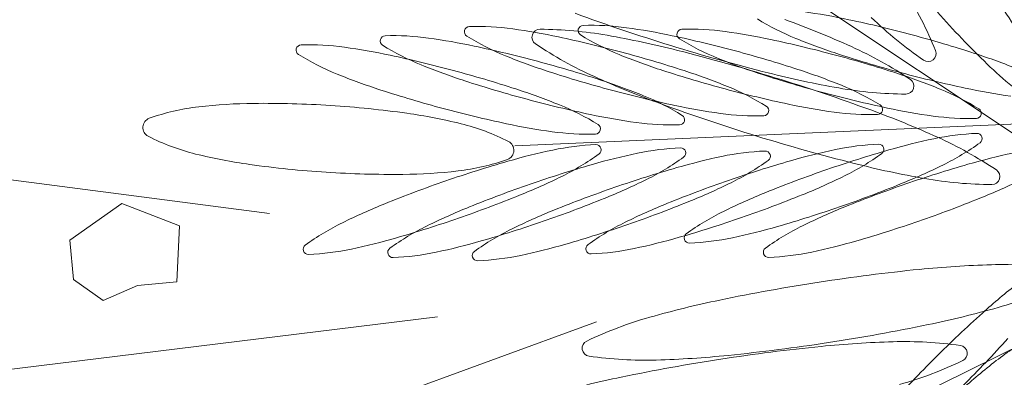
# Model space of a CAD drawing. Extents: x 454299 to 454489, y 9200714 to 9200860.
# Drawn here: x 454369 to 454370, y 9200761 to 9200761 of the extents above; entities that cross this region are included whole.
import ezdxf

# ---------------------------------------------------------------- set-up
doc = ezdxf.new("R2010")
doc.units = 0
doc.header["$MEASUREMENT"] = 0
doc.layers.get('0').update_dxf_attribs({"linetype": 'CONTINUOUS'})
doc.layers.add('VEGETAÇÃO - (0.05mm)', color=94, linetype='CONTINUOUS', lineweight=5)

# ---------------------------------------------------------------- blocks, each defined once
blk = doc.blocks.new('V44')
at = {"layer": 'VEGETAÇÃO - (0.05mm)'}
for p, q in [((1857.069858158582, 1235.097159926418, 5.898891540506466), (1856.915954229071, 1235.131249300288, 5.898891540506466)), ((1856.964561421794, 1234.964948782768, 5.898891540506466), (1856.917131720809, 1235.115278182402, 5.898891540506466)), ((1856.988694310683, 1235.046702077753, 5.898891540506466), (1856.906867477918, 1235.106717059478, 5.898891540506466)), ((1856.996433692473, 1235.077974575166, 5.898891540506466), (1857.088854453785, 1235.046811552487, 5.898891540506466)), ((1857.016489446465, 1235.060816230938, 5.898891540506466), (1857.092808055524, 1235.013594852395, 5.898891540506466)), ((1857.027518393789, 1235.02999404004, 5.898891540506466), (1857.087002867096, 1234.967982138244, 5.898891540506466)), ((1857.040449607368, 1235.022245888344, 5.898891540506466), (1857.046597674869, 1235.029176363734, 5.898891540506466)), ((1857.046597674869, 1235.029176363734, 5.898891540506466), (1857.052062953701, 1235.02556997001, 5.898891540506466)), ((1857.052062953701, 1235.02556997001, 5.898891540506466), (1857.058064921448, 1235.02396387726, 5.898891540506466)), ((1857.058064921448, 1235.02396387726, 5.898891540506466), (1857.059724183031, 1235.018160078453, 5.898891540506466)), ((1857.045573491865, 1235.013371060062, 5.898891540506466), (1857.040449607368, 1235.022245888344, 5.898891540506466)), ((1857.059724183031, 1235.018160078453, 5.898891540506466), (1857.056113460363, 1235.012694539784, 5.898891540506466)), ((1857.056113460363, 1235.012694539784, 5.898891540506466), (1857.045573491865, 1235.013371060062, 5.898891540506466))]:
    blk.add_line(p, q, dxfattribs=at)
for centre, radius, start, end in [((1856.949390281078, 1235.167226055926, 5.898891540506466), 0.0426659039251072, 259.4123094647039, 269.0946318857398), ((1856.950388984573, 1235.230423259029, 5.898891540506466), 0.1058709977766107, 269.0946318856356, 273.2625735160941), ((1856.978256008282, 1234.916977599189, 5.898891540506466), 0.2086096065459309, 96.2314751315954, 99.20037674702552), ((1856.917200280878, 1235.05678533422, 5.898891540506466), 0.0662775869775699, 67.13684324602222, 76.81916566713949), ((1856.952753906173, 1235.119782836319, 5.898891540506466), 0.0013285020055238, 149.9999999968569, 223.1808343294235), ((1856.952753906173, 1235.119782836319, 5.898891540506466), 0.0013285020054374, 76.8191656651075, 149.9999999999849), ((1856.937943878648, 1235.056544819878, 5.898891540506466), 0.0662775869775699, 67.13684324602222, 76.81916566713949), ((1856.979371023365, 1235.164468218951, 5.898891540506466), 0.0662775869777046, 223.1808343330368, 232.8631567539596), ((1857.000114621133, 1235.164227704609, 5.898891540506466), 0.0662775869779398, 223.1808343334789, 232.8631567544805), ((1856.933678934182, 1235.325227611085, 5.898891540506466), 0.2086096065469808, 276.2314751314904, 279.2003767470384), ((1856.939525981812, 1235.222655520505, 5.898891540506466), 0.1058709977766107, 269.0946318856356, 273.2625735160941), ((1856.8790529577, 1234.966315722222, 5.898891540506466), 0.1644609305787885, 62.968901615364, 67.13684324592282), ((1856.93367893418, 1235.325227611089, 5.898891540506466), 0.2086096065505104, 273.2625735161982, 276.2314751317004), ((1857.038646344037, 1235.24273957591, 5.898891540506466), 0.1644609305813905, 232.8631567541002, 237.0310983844437), ((1856.806521149873, 1234.824154838354, 5.898891540506466), 0.3240559807795259, 59.9999999998975, 62.968901615364), ((1857.059389941806, 1235.242499061568, 5.898891540506466), 0.1644609305813905, 232.8631567541002, 237.0310983844437), ((1856.9035307122, 1235.000409842702, 5.898891540506466), 0.1058709977758225, 73.2971489634796, 77.46509059388995), ((1857.125495376981, 1235.376634406008, 5.898891540506466), 0.3240559807873757, 237.0310983845849, 240.0000000001367), ((1856.806521149871, 1234.824154838349, 5.898891540506466), 0.3240559807865489, 57.03109838458494, 59.99999999998488), ((1857.146238974749, 1235.376393891664, 5.898891540506466), 0.3240559807858929, 237.0310983844437, 239.9999999998975), ((1856.874002795563, 1234.902005961314, 5.898891540506466), 0.2086096065500333, 70.32824734813904, 73.2971489635743), ((1856.930130127688, 1235.100265700352, 5.898891540506466), 0.0013285020054575, 124.0967722134449, 197.2776065487014), ((1856.930130127688, 1235.100265700352, 5.898891540506466), 0.0013285020055427, 50.91593788368084, 124.0967722160719), ((1856.889182333336, 1235.049850803978, 5.898891540506466), 0.066277586977453, 41.23361546217069, 50.91593788309702), ((1856.972700005394, 1235.19389269843, 5.898891540506466), 0.1058709977749811, 243.1914041021922, 247.3593457326832), ((1856.992148512009, 1235.11955568856, 5.898891540506466), 0.0662775869777696, 197.2776065497895, 206.9599289707645), ((1856.874002795563, 1234.902005961318, 5.898891540506466), 0.2086096065469013, 67.35934573254274, 70.32824734803222), ((1856.853267060431, 1235.076967086849, 5.898891540506466), 0.0662775869775228, 7.136843245513931, 16.81916566664362), ((1857.012249262678, 1235.288713993401, 5.898891540506466), 0.2086096065456765, 247.3593457325427, 250.3282473481268), ((1857.125495376977, 1235.376634406002, 5.898891540506466), 0.3240559807801738, 239.9999999999849, 242.9689016155095), ((1856.893370182814, 1234.958049668445, 5.898891540506466), 0.1644609305813354, 52.86315675419365, 57.03109838458494), ((1857.146238974747, 1235.37639389166, 5.898891540506466), 0.3240559807816989, 240.0000000001367, 242.968901615597), ((1856.928089189218, 1235.093787347825, 5.898891540506466), 0.000855217299197, 160.3282473505743, 233.509081681122), ((1856.928089189218, 1235.093787347825, 5.898891540506466), 0.000855217299228, 87.14741301436266, 160.3282473463547), ((1856.926008418963, 1235.052028469592, 5.898891540506466), 0.0426659039244899, 77.46509059388995, 87.1474130148844), ((1856.912290738372, 1234.990329935347, 5.898891540506466), 0.105870997777017, 73.29714896371033, 77.46509059409209), ((1856.815345677806, 1234.985135139248, 5.898891540506466), 0.1644609305818498, 37.0656738320512, 41.23361546246618), ((1856.913552052849, 1234.996827256291, 5.898891540506466), 0.1058709977746054, 63.19140410210463, 67.35934573254274), ((1856.952953810709, 1235.12740109671, 5.898891540506466), 0.0426659039248607, 233.5090816812156, 243.1914041023261), ((1857.01224926268, 1235.288713993405, 5.898891540506466), 0.2086096065490847, 250.3282473480322, 253.2971489634796), ((1856.842334165624, 1235.01912174313, 5.898891540506466), 0.1058709977750432, 39.20037674702991, 43.36831837755022), ((1856.925572728764, 1235.09041373248, 5.898891540506466), 0.0008552172991286, 126.2314751325467, 199.4123094679156), ((1856.925572728764, 1235.09041373248, 5.898891540506466), 0.0008552172992082, 53.05064079723887, 126.2314751307489), ((1856.90043995228, 1235.057000006822, 5.898891540506466), 0.0426659039246918, 43.36831837747642, 53.05064079850524), ((1856.882762821735, 1234.891926053961, 5.898891540506466), 0.2086096065500333, 70.32824734813904, 73.2971489635743), ((1856.942058273706, 1235.053238950655, 5.898891540506466), 0.0426659039248206, 53.50908168136439, 63.19140410233764), ((1857.008077705952, 1235.140567555826, 5.898891540506466), 0.1058709977770551, 209.0946318859087, 213.2625735163583), ((1856.965006531142, 1235.104310089781, 5.898891540506466), 0.0426659039248235, 199.4123094644918, 209.0946318855352), ((1857.07966166432, 1235.164068800483, 5.898891540506466), 0.1644609305785492, 206.9599289706303, 211.1278706011807), ((1856.981460031566, 1235.183812791076, 5.898891540506466), 0.1058709977749811, 243.1914041021922, 247.3593457326832), ((1856.982721346043, 1235.190310112021, 5.898891540506466), 0.1058709977774915, 253.2971489635743, 257.4650905940921), ((1856.952645503487, 1235.036321025406, 5.898891540506466), 0.0662775869778606, 43.18083433304573, 52.86315675395965), ((1856.882762821737, 1234.891926053964, 5.898891540506466), 0.2086096065469013, 67.35934573254274, 70.32824734803222), ((1856.966922895197, 1235.086852699542, 5.898891540506466), 0.0008552172991434, 340.3282473443771, 53.50908167837576), ((1857.052963569151, 1235.234473522134, 5.898891540506466), 0.164460930578768, 242.9689016153754, 247.1368432459228), ((1857.073707166919, 1235.23423300779, 5.898891540506466), 0.164460930578768, 242.9689016153754, 247.1368432459228), ((1856.762717873951, 1234.954187408352, 5.898891540506466), 0.2086096065464979, 36.23147513186699, 39.20037674732447), ((1856.854492725897, 1235.013597976038, 5.898891540506466), 0.1058709977748367, 39.20037674710272, 43.36831837763323), ((1857.021009288852, 1235.278634086048, 5.898891540506466), 0.2086096065456765, 247.3593457325427, 250.3282473481268), ((1856.941939035558, 1235.084975956192, 5.898891540506466), 0.0008552172991219, 87.14741301415445, 160.3282473485968), ((1856.939858265301, 1235.043217077959, 5.898891540506466), 0.0426659039244899, 77.46509059388995, 87.1474130148844), ((1856.969003665452, 1235.128611577775, 5.898891540506466), 0.0426659039245963, 257.4650905939974, 267.1474130149892), ((1856.966922895197, 1235.086852699542, 5.898891540506466), 0.0008552172992056, 267.147413020102, 340.3282473505743), ((1857.075031189255, 1235.064768831808, 5.898891540506466), 0.1644609305816649, 172.8631567538559, 177.0310983843082), ((1856.755844416583, 1235.064768831808, 5.898891540506466), 0.1644609305787225, 2.96890161569179, 7.136843246144132), ((1856.941939035558, 1235.08497595619, 5.898891540506466), 0.0008552172991434, 160.3282473443771, 233.5090816783758), ((1856.966803657049, 1235.118589705077, 5.898891540506466), 0.0426659039248805, 233.509081681281, 243.1914041023261), ((1856.687997578278, 1234.888942407732, 5.898891540506466), 0.3240559807865089, 34.09677221644788, 37.06567383190239), ((1856.926140584712, 1234.981518543713, 5.898891540506466), 0.1058709977769953, 73.29714896371033, 77.46509059409209), ((1856.922312079021, 1234.986747348938, 5.898891540506466), 0.1058709977746054, 63.19140410210463, 67.35934573254274), ((1857.0939842183, 1235.196917292904, 5.898891540506466), 0.2086096065501079, 213.2625735163583, 216.231475131867), ((1857.020236266224, 1235.135043788734, 5.898891540506466), 0.1058709977767447, 209.0946318859962, 213.2625735164418), ((1857.021009288852, 1235.278634086051, 5.898891540506466), 0.2086096065490847, 250.3282473480322, 253.2971489634796), ((1856.896612668075, 1234.883114662327, 5.898891540506466), 0.2086096065500545, 70.32824734813904, 73.2971489635743), ((1857.014816245972, 1235.144003910136, 5.898891540506466), 0.0662775869776389, 247.1368432459228, 256.8191656669246), ((1856.931851976088, 1235.079592289078, 5.898891540506466), 0.0013285020054575, 124.0967722129102, 197.2776065487014), ((1856.931851976088, 1235.079592289078, 5.898891540506466), 0.0013285020055427, 50.91593788368084, 124.0967722160719), ((1856.890904181734, 1235.029177392706, 5.898891540506466), 0.066277586977453, 41.23361546217069, 50.91593788309702), ((1856.774876434225, 1234.948663641262, 5.898891540506466), 0.2086096065467844, 36.23147513178337, 39.20037674732447), ((1856.937966060488, 1235.079649709305, 5.898891540506466), 0.0008552172992082, 53.05064079723887, 126.2314751298449), ((1856.995309877906, 1235.175001399441, 5.898891540506466), 0.1058709977749811, 243.1914041021922, 247.3593457326832), ((1856.950818299878, 1235.043159043302, 5.898891540506466), 0.0426659039248206, 53.50908168136439, 63.19140410233764), ((1857.000006218447, 1235.080765893694, 5.898891540506466), 0.0013285020054794, 330.0000000002238, 43.18083433415204), ((1856.925601310272, 1235.077675495195, 5.898891540506466), 0.0013285020054932, 90, 163.1808343339127), ((1856.925601310272, 1235.077675495195, 5.898891540506466), 0.0013285020055071, 16.8191656669694, 90), ((1856.993870360408, 1235.098882277287, 5.898891540506466), 0.0662775869776905, 197.2776065497895, 206.9599289708514), ((1856.937966060488, 1235.079649709305, 5.898891540506466), 0.0008552172991465, 126.2314751316427, 199.4123094679156), ((1856.977399862866, 1235.093546066604, 5.898891540506466), 0.042665903924656, 199.4123094646281, 209.0946318855352), ((1856.912833284007, 1235.046235983648, 5.898891540506466), 0.0426659039246272, 43.36831837755022, 53.05064079865392), ((1857.216277536776, 1235.246571427362, 5.898891540506466), 0.3240559807803627, 211.1278706008945, 214.0967722163536), ((1856.991481372216, 1235.180230204667, 5.898891540506466), 0.1058709977763186, 253.2971489634796, 257.46509059389), ((1856.896612668075, 1234.883114662331, 5.898891540506466), 0.2086096065469013, 67.35934573254274, 70.32824734803222), ((1857.000006218447, 1235.080765893694, 5.898891540506466), 0.0013285020055037, 256.8191656697086, 330.0000000012919), ((1856.987772052757, 1235.058882347043, 5.898891540506466), 0.0662775869776823, 163.1808343329319, 172.8631567539609), ((1856.863430567786, 1235.058882347043, 5.898891540506466), 0.0662775869776771, 7.136843246039099, 16.81916566706807), ((1856.76271787395, 1234.954187408352, 5.898891540506466), 0.2086096065495501, 33.26257351613116, 36.23147513149384), ((1857.034859135191, 1235.269822694414, 5.898891540506466), 0.2086096065456765, 247.3593457325427, 250.3282473481268), ((1856.97568292137, 1235.076772792189, 5.898891540506466), 0.0008552172991434, 340.3282473443771, 53.50908167837576), ((1857.106142778574, 1235.191393525811, 5.898891540506466), 0.2086096065495415, 213.2625735159831, 216.2314751314109), ((1856.977763691626, 1235.118531670422, 5.898891540506466), 0.0426659039251286, 257.4650905940921, 267.1474130150933), ((1856.97568292137, 1235.076772792189, 5.898891540506466), 0.0008552172991981, 267.147413020102, 340.3282473520288), ((1856.936161925362, 1234.977935957304, 5.898891540506466), 0.1058709977745849, 63.19140410210463, 67.35934573254274), ((1856.866886057622, 1235.002833952862, 5.898891540506466), 0.1058709977750432, 39.20037674702991, 43.36831837755022), ((1856.957354911789, 1235.074060663243, 5.898891540506466), 0.000855217299197, 160.3282473505743, 233.509081681122), ((1856.957354911789, 1235.074060663243, 5.898891540506466), 0.0008552172992056, 87.14741302010194, 160.3282473505743), ((1856.955274141534, 1235.03230178501, 5.898891540506466), 0.0426659039250177, 77.46509059399746, 87.14741301509326), ((1856.941556460943, 1234.970603250764, 5.898891540506466), 0.105870997777017, 73.29714896371033, 77.46509059409209), ((1857.093984218298, 1235.1969172929, 5.898891540506466), 0.2086096065454529, 216.2314751313534, 219.2003767468809), ((1857.032629597951, 1235.12427976556, 5.898891540506466), 0.1058709977770551, 209.0946318859087, 213.2625735163583), ((1856.817067526205, 1234.964461727976, 5.898891540506466), 0.1644609305818498, 37.0656738320512, 41.23361546246618), ((1856.98221953328, 1235.107674412128, 5.898891540506466), 0.0426659039243648, 233.5090816810674, 243.1914041021046), ((1857.034859135192, 1235.269822694418, 5.898891540506466), 0.2086096065490847, 250.3282473480322, 253.2971489634796), ((1856.964668146218, 1235.034347651668, 5.898891540506466), 0.0426659039249007, 53.50908168112203, 63.1914041021922), ((1856.774876434222, 1234.948663641261, 5.898891540506466), 0.2086096065495501, 33.26257351613116, 36.23147513149384), ((1856.912028544306, 1234.87219936938, 5.898891540506466), 0.2086096065483956, 70.32824734803222, 73.2971489634796), ((1856.78726976595, 1234.937899618088, 5.898891540506466), 0.2086096065454157, 36.23147513149384, 39.20037674702991), ((1856.687997578283, 1234.888942407734, 5.898891540506466), 0.3240559807813166, 31.12787060104664, 34.0967722165886), ((1857.010725754137, 1235.164086106494, 5.898891540506466), 0.1058709977749811, 243.1914041021922, 247.3593457326832), ((1857.005331218556, 1235.171418813034, 5.898891540506466), 0.1058709977774915, 253.2971489635743, 257.4650905940921), ((1857.081383512719, 1235.143395389209, 5.898891540506466), 0.1644609305779293, 206.9599289702979, 211.1278706008078), ((1856.848624386297, 1235.010537145429, 5.898891540506466), 0.1058709977768391, 29.09463188576806, 33.26257351613116), ((1857.10614277857, 1235.191393525811, 5.898891540506466), 0.2086096065464635, 216.2314751317259, 219.2003767472517), ((1856.952822371785, 1235.067984252826, 5.898891540506466), 0.0008552172991823, 126.2314751298449, 199.4123094617559), ((1856.992256174161, 1235.081880610127, 5.898891540506466), 0.0426659039249242, 199.4123094652791, 209.094631886235), ((1856.952822371785, 1235.067984252826, 5.898891540506466), 0.0008552172991726, 53.05064080282289, 126.2314751346264), ((1856.927689595301, 1235.034570527169, 5.898891540506466), 0.0426659039247563, 43.36831837740262, 53.05064079842214), ((1856.912028544308, 1234.872199369382, 5.898891540506466), 0.2086096065467309, 67.35934573268327, 70.32824734813904), ((1856.991613537965, 1235.109720278788, 5.898891540506466), 0.0426659039245963, 257.4650905939974, 267.1474130149892), ((1856.98953276771, 1235.067961400555, 5.898891540506466), 0.0008552172992205, 267.1474130143626, 340.3282473478092), ((1856.98953276771, 1235.067961400555, 5.898891540506466), 0.0008552172991263, 340.3282473485967, 53.50908168500674), ((1857.118536110298, 1235.180629502637, 5.898891540506466), 0.2086096065491701, 213.2625735159831, 216.2314751314938), ((1857.050275011423, 1235.258907401467, 5.898891540506466), 0.2086096065458469, 247.3593457324435, 250.3282473479332), ((1857.014367926626, 1235.131982958126, 5.898891540506466), 0.1058709977754769, 219.2003767471865, 223.3683183776883), ((1857.216277536782, 1235.246571427366, 5.898891540506466), 0.3240559807854853, 214.0967722163536, 217.0656738318085), ((1856.967974691383, 1235.064859954324, 5.898891540506466), 0.0008552172991434, 160.3282473443771, 233.5090816783758), ((1856.967974691383, 1235.064859954324, 5.898891540506466), 0.0008552172992056, 87.14741302010194, 160.3282473505743), ((1856.992839312874, 1235.098473703211, 5.898891540506466), 0.0426659039249205, 233.5090816812156, 243.1914041021922), ((1856.965893921128, 1235.023101076091, 5.898891540506466), 0.0426659039249955, 77.46509059399746, 87.14741301509326), ((1856.952176240537, 1234.961402541847, 5.898891540506466), 0.1058709977758442, 73.2971489634796, 77.46509059388995), ((1856.951577801592, 1234.967020664357, 5.898891540506466), 0.1058709977746191, 63.19140410200553, 67.35934573244351), ((1856.689719426677, 1234.868268996459, 5.898891540506466), 0.3240559807865089, 34.09677221644788, 37.06567383190239), ((1856.860782946571, 1235.005013378337, 5.898891540506466), 0.1058709977765395, 29.09463188576806, 33.26257351627159), ((1856.881742368916, 1234.991168496387, 5.898891540506466), 0.1058709977742165, 39.20037674651095, 43.36831837704314), ((1856.9226483239, 1234.862998660461, 5.898891540506466), 0.2086096065501821, 70.32824734803222, 73.2971489634796), ((1856.903854121382, 1235.041270844384, 5.898891540506466), 0.0426659039248456, 19.41230946462809, 29.09463188553516), ((1857.047485909245, 1235.112614309081, 5.898891540506466), 0.1058709977763837, 209.0946318853952, 213.2625735157553), ((1856.787269765948, 1234.937899618084, 5.898891540506466), 0.2086096065504878, 33.26257351649939, 36.23147513193179), ((1856.9646682569, 1235.060427284585, 5.898891540506466), 0.0008552172991823, 126.2314751298449, 199.4123094630707), ((1856.9646682569, 1235.060427284585, 5.898891540506466), 0.0008552172991016, 53.05064079932336, 126.2314751325467), ((1856.939535480418, 1235.027013558927, 5.898891540506466), 0.0426659039246272, 43.36831837755022, 53.05064079865392), ((1857.050275011423, 1235.258907401469, 5.898891540506466), 0.2086096065489826, 250.3282473481268, 253.2971489635743), ((1856.980084022449, 1235.023432358719, 5.898891540506466), 0.0426659039248607, 53.50908168121563, 63.19140410233764), ((1857.0265264869, 1235.126459191033, 5.898891540506466), 0.1058709977746502, 219.2003767468075, 223.368318377255), ((1857.004102059276, 1235.074323641884, 5.898891540506466), 0.0426659039245796, 199.4123094646281, 209.0946318856227), ((1857.021345533731, 1235.154885397575, 5.898891540506466), 0.1058709977749811, 243.1914041021922, 247.3593457326832), ((1856.922648323902, 1234.862998660463, 5.898891540506466), 0.2086096065467309, 67.35934573268327, 70.32824734813904), ((1856.802126077246, 1234.926234161609, 5.898891540506466), 0.2086096065464979, 36.23147513186699, 39.20037674732447), ((1857.020747094788, 1235.160503520085, 5.898891540506466), 0.1058709977775107, 253.2971489635743, 257.4650905939974), ((1857.00494864394, 1235.057046107606, 5.898891540506466), 0.000855217299197, 340.3282473505743, 53.50908168112203), ((1857.118536110296, 1235.180629502635, 5.898891540506466), 0.2086096065468802, 216.2314751316429, 219.2003767471865), ((1856.916012681655, 1235.035747077293, 5.898891540506466), 0.0426659039247619, 19.41230946462809, 29.09463188562268), ((1856.824613450739, 1234.971445034617, 5.898891540506466), 0.1644609305784673, 26.95992897039731, 31.1278706008945), ((1856.893588254034, 1234.983611528142, 5.898891540506466), 0.1058709977750432, 39.20037674702991, 43.36831837755022), ((1856.978594470977, 1235.055659245407, 5.898891540506466), 0.0008552172991442, 160.3282473485968, 233.5090816859006), ((1856.978594470977, 1235.055659245407, 5.898891540506466), 0.0008552172992205, 87.14741301436266, 160.3282473478091), ((1856.97651370072, 1235.013900367174, 5.898891540506466), 0.0426659039244943, 77.46509059378559, 87.14741301478028), ((1857.060894791015, 1235.249706692548, 5.898891540506466), 0.2086096065456466, 247.3593457325427, 250.3282473481268), ((1857.007029414197, 1235.098804985839, 5.898891540506466), 0.0426659039246229, 257.46509059389, 267.1474130148845), ((1857.00494864394, 1235.057046107606, 5.898891540506466), 0.000855217299228, 267.1474130143626, 340.3282473463547), ((1857.133392421594, 1235.168964046159, 5.898891540506466), 0.2086096065504793, 213.2625735163583, 216.2314751317834), ((1857.003459092468, 1235.089272994294, 5.898891540506466), 0.0426659039248206, 233.5090816813644, 243.1914041023261), ((1856.962796020131, 1234.952201832928, 5.898891540506466), 0.1058709977770146, 73.2971489635743, 77.46509059399746), ((1856.962197581186, 1234.957819955438, 5.898891540506466), 0.1058709977746191, 63.19140410200553, 67.35934573244351), ((1856.980579260515, 1235.083057160251, 5.898891540506466), 0.0426659039250577, 223.3683183779927, 233.0506407990265), ((1857.059331794362, 1235.105057340839, 5.898891540506466), 0.1058709977772879, 209.0946318859087, 213.2625735162716), ((1856.976514142018, 1235.052870316342, 5.898891540506466), 0.0008552172991465, 126.2314751316427, 199.4123094679156), ((1856.976514142018, 1235.052870316342, 5.898891540506466), 0.0008552172992259, 53.05064079813269, 126.2314751298449), ((1856.951381365534, 1235.019456590684, 5.898891540506466), 0.0426659039246918, 43.36831837747642, 53.05064079850524), ((1857.060894791017, 1235.249706692552, 5.898891540506466), 0.2086096065491103, 250.3282473480322, 253.2971489634796), ((1856.933268103494, 1234.853797951542, 5.898891540506466), 0.208609606550029, 70.32824734813904, 73.2971489635743), ((1857.088929437254, 1235.150378695851, 5.898891540506466), 0.1644609305820236, 217.0656738321891, 221.2336154626145), ((1856.873176278296, 1234.994249355165, 5.898891540506466), 0.1058709977761677, 29.09463188516231, 33.26257351561419), ((1857.015947944394, 1235.066766673643, 5.898891540506466), 0.042665903924656, 199.4123094646281, 209.0946318855352), ((1857.031965313325, 1235.145684688658, 5.898891540506466), 0.1058709977749811, 243.1914041021922, 247.3593457326832), ((1856.990703802043, 1235.014231649802, 5.898891540506466), 0.0426659039248206, 53.50908168136439, 63.19140410233764), ((1856.955446484031, 1235.049643434592, 5.898891540506466), 0.0008552172991823, 306.2314751298449, 19.41230946307072), ((1856.689719426681, 1234.868268996461, 5.898891540506466), 0.3240559807813166, 31.12787060104664, 34.0967722165886), ((1856.802126077242, 1234.926234161607, 5.898891540506466), 0.2086096065495501, 33.26257351613116, 36.23147513149384), ((1856.813971962362, 1234.918677193366, 5.898891540506466), 0.2086096065464979, 36.23147513186699, 39.20037674732447), ((1857.03136687438, 1235.151302811168, 5.898891540506466), 0.1058709977775107, 253.2971489635743, 257.4650905939974), ((1856.933268103494, 1234.853797951546, 5.898891540506466), 0.2086096065467518, 67.35934573268327, 70.32824734813904), ((1856.955446484031, 1235.049643434592, 5.898891540506466), 0.0008552172991016, 233.0506407993234, 306.2314751325467), ((1857.038919818624, 1235.115695167859, 5.898891540506466), 0.1058709977743749, 219.2003767468809, 223.3683183773288), ((1856.90543413915, 1234.9760545599, 5.898891540506466), 0.1058709977750432, 39.20037674702991, 43.36831837755022), ((1856.990538566557, 1235.046159960202, 5.898891540506466), 0.0016225679805642, 71.06007237610658, 137.551336447461), ((1857.071514570609, 1235.240505983631, 5.898891540506466), 0.208609606545826, 247.3593457324435, 250.3282473479332), ((1857.017649193789, 1235.08960427692, 5.898891540506466), 0.0426659039245919, 257.465090594225, 267.1474130150933), ((1857.015568423534, 1235.047845398689, 5.898891540506466), 0.000855217299197, 340.3282473505743, 53.50908168112203), ((1857.14523830671, 1235.161407077916, 5.898891540506466), 0.2086096065491701, 213.2625735159831, 216.2314751314938), ((1856.990538566557, 1235.046159960202, 5.898891540506466), 0.0016225679805578, 137.5513364479773, 204.0426005192646), ((1856.979252796166, 1235.013271727281, 5.898891540506466), 0.0363933096757547, 57.76531516553096, 71.06007237577688), ((1856.97281736078, 1234.948619246519, 5.898891540506466), 0.1058709977746396, 63.19140410200553, 67.35934573254274), ((1857.015568423534, 1235.047845398689, 5.898891540506466), 0.0008552172992205, 267.1474130143626, 340.3282473478092), ((1857.133392421591, 1235.168964046156, 5.898891540506466), 0.2086096065454529, 216.2314751313534, 219.2003767468809), ((1856.92840601338, 1235.024983054116, 5.898891540506466), 0.0426659039250154, 19.4123094651798, 29.09463188623492), ((1856.912126603051, 1235.01595814654, 5.898891540506466), 0.0662775869774488, 17.27760654936907, 26.95992897043762), ((1857.071177679478, 1235.097500372598, 5.898891540506466), 0.1058709977770551, 209.0946318859087, 213.2625735163583), ((1857.022292695665, 1235.060326108678, 5.898891540506466), 0.0363933096760124, 204.0426005188385, 217.3373577289594), ((1856.99297259224, 1235.072293137075, 5.898891540506466), 0.0426659039246918, 223.3683183774764, 233.0506407985053), ((1856.825817847479, 1234.911120225124, 5.898891540506466), 0.2086096065464979, 36.23147513186699, 39.20037674732447), ((1856.951590915054, 1234.969404320906, 5.898891540506466), 0.0882539788642767, 51.8195859441251, 57.76531516589989), ((1857.071514570611, 1235.240505983633, 5.898891540506466), 0.2086096065489613, 250.3282473481268, 253.2971489635743), ((1857.001323581637, 1235.005030940884, 5.898891540506466), 0.0426659039248805, 53.50908168128098, 63.19140410233764), ((1857.015092781723, 1235.085663031121, 5.898891540506466), 0.0662775869775952, 221.2336154621707, 230.915937883097), ((1856.813971962358, 1234.918677193366, 5.898891540506466), 0.2086096065495501, 33.26257351613116, 36.23147513149384), ((1856.888032589592, 1234.982583898686, 5.898891540506466), 0.1058709977765395, 29.09463188576806, 33.26257351627159), ((1857.041986653974, 1235.142102102249, 5.898891540506466), 0.1058709977775107, 253.2971489635743, 257.4650905939974), ((1856.967839815756, 1235.038879411417, 5.898891540506466), 0.0008552172992082, 233.0506407972389, 306.2314751298449), ((1856.967839815756, 1235.038879411417, 5.898891540506466), 0.0008552172991823, 306.2314751298449, 19.41230946307072), ((1857.145238306706, 1235.161407077914, 5.898891540506466), 0.2086096065465351, 216.2314751317259, 219.2003767471865), ((1857.157084191826, 1235.153850109673, 5.898891540506466), 0.2086096065491701, 213.2625735159831, 216.2314751314938), ((1857.063525983073, 1235.091779964058, 5.898891540506466), 0.0882539788642729, 217.3373577285786, 223.2830869503931), ((1856.900330312949, 1234.904217875206, 5.898891540506466), 0.1711811880965329, 47.55133644730443, 51.81958594397641), ((1857.028268973383, 1235.080403568003, 5.898891540506466), 0.0426659039246007, 257.46509059389, 267.1474130148845), ((1857.026188203128, 1235.03864468977, 5.898891540506466), 0.0008552172991219, 267.1474130141544, 340.3282473485967), ((1857.026188203128, 1235.03864468977, 5.898891540506466), 0.0008552172991434, 340.3282473443771, 53.50908167837576), ((1857.053776129919, 1235.104029711382, 5.898891540506466), 0.1058709977754221, 219.2003767472517, 223.3683183776883), ((1856.974144987371, 1235.035248134747, 5.898891540506466), 0.0013285020054773, 304.0967722177122, 17.27760655153662), ((1856.974144987371, 1235.035248134747, 5.898891540506466), 0.0013285020055243, 230.915937883097, 304.0967722165887), ((1856.943262324674, 1235.013317597639, 5.898891540506466), 0.0426659039247619, 19.41230946462809, 29.09463188562268), ((1856.899878474708, 1234.975026930442, 5.898891540506466), 0.1058709977765395, 29.09463188576806, 33.26257351627159), ((1856.825817847475, 1234.911120225123, 5.898891540506466), 0.2086096065495501, 33.26257351613116, 36.23147513149384), ((1857.007828903534, 1235.060627680598, 5.898891540506466), 0.0426659039246425, 223.3683183775503, 233.0506407986539), ((1857.157084191824, 1235.153850109673, 5.898891540506466), 0.2086096065464635, 216.2314751317259, 219.2003767472517), ((1857.12389493244, 1235.148635148369, 5.898891540506466), 0.1711811880960148, 223.283086950688, 227.5513364473044), ((1856.90033031295, 1234.904217875208, 5.898891540506466), 0.1711811880953374, 43.28308695054056, 47.55133644716585), ((1857.065622015036, 1235.09647274314, 5.898891540506466), 0.1058709977754909, 219.2003767472517, 223.3683183776883), ((1856.982696127052, 1235.02721395494, 5.898891540506466), 0.0008552172992082, 233.0506407972389, 306.2314751298449), ((1856.982696127052, 1235.02721395494, 5.898891540506466), 0.0008552172991811, 306.2314751373101, 19.41230946726466), ((1856.955108209792, 1235.005760629396, 5.898891540506466), 0.042665903924922, 19.41230946449176, 29.09463188553516), ((1856.911724359823, 1234.967469962199, 5.898891540506466), 0.1058709977767724, 29.09463188576806, 33.26257351621788), ((1857.019674788651, 1235.053070712355, 5.898891540506466), 0.0426659039246918, 223.3683183774764, 233.0506407985053), ((1857.077467900152, 1235.088915774897, 5.898891540506466), 0.1058709977754221, 219.2003767472517, 223.3683183776883), ((1857.12389493244, 1235.148635148369, 5.898891540506466), 0.1711811880951738, 227.5513364470922, 231.8195859437446), ((1856.960699262318, 1234.96107305952, 5.898891540506466), 0.0882539788637818, 37.3373577286624, 43.28308695054056), ((1856.994542012168, 1235.019656986697, 5.898891540506466), 0.0008552172992082, 233.0506407972389, 306.2314751307489), ((1856.994542012168, 1235.019656986697, 5.898891540506466), 0.0008552172991286, 306.2314751325467, 19.41230946791561), ((1856.966954094907, 1234.998203661155, 5.898891540506466), 0.0426659039247619, 19.41230946462809, 29.09463188562268), ((1857.031520673767, 1235.045513744113, 5.898891540506466), 0.0426659039247563, 223.3683183774026, 233.0506407984221), ((1857.072634330336, 1235.083448702672, 5.898891540506466), 0.0882539788640524, 231.819585943977, 237.7653151657658), ((1857.001932549725, 1234.992526914899, 5.898891540506466), 0.0363933096759487, 24.04260051823837, 37.33735772843015), ((1857.006387897285, 1235.012100018454, 5.898891540506466), 0.0008552172991823, 306.2314751298449, 19.41230946307072), ((1857.006387897285, 1235.012100018454, 5.898891540506466), 0.0008552172991016, 233.0506407993234, 306.2314751325467), ((1857.044972449225, 1235.039581296296, 5.898891540506466), 0.0363933096763092, 237.7653151658999, 251.0600723761066), ((1857.033686678833, 1235.006693063375, 5.898891540506466), 0.0016225679805728, 317.551336447461, 24.04260051846577), ((1857.033686678833, 1235.006693063375, 5.898891540506466), 0.0016225679805012, 251.0600723753073, 317.5513364470185)]:
    blk.add_arc(centre, radius, start, end, dxfattribs=at)

msp = doc.modelspace()

# ---------------------------------------------------------------- linework, layer by layer
at = {"color": 8}
msp.add_lwpolyline([(454299.3627163057, 9200751.782413661, -0.01252852728699379), (454306.5126079548, 9200761.388230218, -0.04290589320254268), (454308.1663520833, 9200763.086435262, 0.04291091378508961), (454309.3607626602, 9200764.2922115, -0.04158001828782549), (454310.8528014512, 9200765.99490468, -0.08096209983482183), (454312.7337034863, 9200767.201583346, -0.03053641889789957), (454315.5415444852, 9200768.264883772, -9.989382801537744e-06), (454330.2483635104, 9200773.04551626, 0.009479052651894958), (454345.9931932688, 9200778.506460613, 0.01301961217597042), (454353.1597712559, 9200781.380556507, 0.0362843535634377), (454363.2335033406, 9200786.556580037, 0.07790456832475241), (454369.2609260442, 9200791.684263743, 0.0136788552410063), (454373.964328535, 9200797.614345172, -0.02313771931263445), (454380.9903110609, 9200805.434088033, -0.04284641115174182), (454387.8111527217, 9200811.25122819, -0.008936540741999264), (454395.7185026375, 9200816.72317016, 0.05222350947990852)], format="xyb", dxfattribs=at)

# ---------------------------------------------------------------- block references
at = {"layer": 'VEGETAÇÃO - (0.05mm)', "xscale": 4.631944227547535, "yscale": 4.631944227547535, "zscale": 4.631944227547535, "rotation": 218.7504852138354}
msp.add_blockref('V44', (457496.8322180754, 9210606.32192565, -21.42444507947145), dxfattribs=at)

doc.saveas('drawing.dxf')
